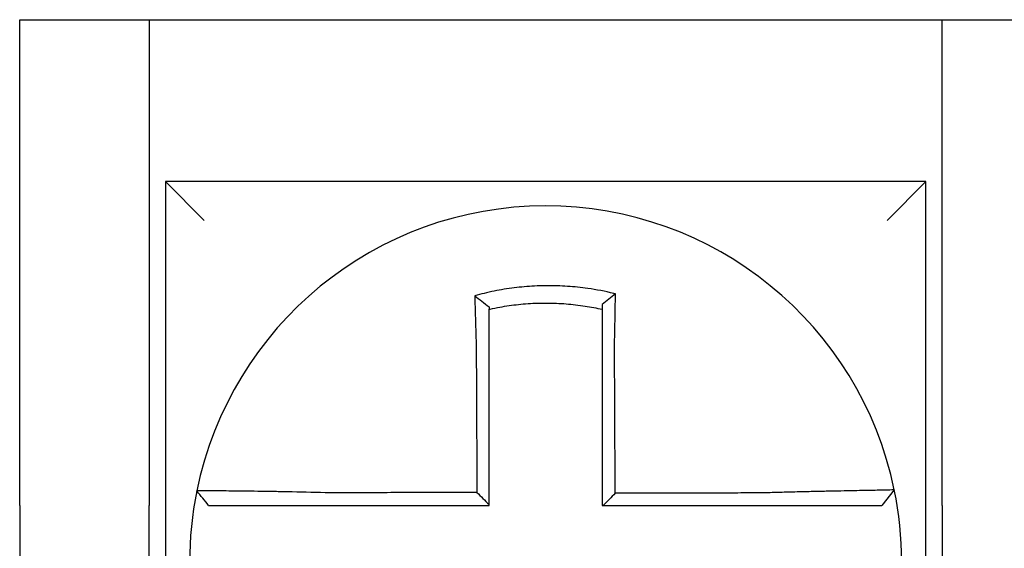
# Model space of a CAD drawing. Units: inches. Extents: x -531 to -92, y -39 to 148.
# Drawn here: x -110 to -109, y 41 to 41 of the extents above; entities that cross this region are included whole.
import ezdxf

# ---------------------------------------------------------------- set-up
doc = ezdxf.new("R2010")
doc.units = ezdxf.units.IN
doc.header["$LTSCALE"] = 13.1690140845
doc.header["$MEASUREMENT"] = 0
doc.layers.get('0').update_dxf_attribs({"linetype": 'CONTINUOUS'})

msp = doc.modelspace()

# ---------------------------------------------------------------- linework, layer by layer
for p, q in [((-109.6403421063696, 40.57407665805999), (-109.6403421063696, 40.72407665805999)), ((-109.6403421063696, 40.72407665805999), (-109.6003421063697, 40.72407665805999)), ((-109.6003421063697, 40.72407665805999), (-109.6003421063697, 40.57407665805999)), ((-109.6003421063697, 40.72407665805999), (-109.3553421063697, 40.72407665805999)), ((-109.3553421063697, 40.72407665805999), (-109.3153421063696, 40.72407665805999)), ((-109.3553421063697, 40.57407665805999), (-109.3553421063697, 40.72407665805999)), ((-109.5953421063695, 40.67407665805998), (-109.5833421063696, 40.66207665805999)), ((-109.5953421063697, 40.67407665805998), (-109.5953421063695, 40.43907665805998)), ((-109.3603421063696, 40.67407665806), (-109.5953421063697, 40.67407665805998)), ((-109.3603421063696, 40.67407665805998), (-109.3723421063696, 40.66207665805999)), ((-109.3603421063696, 40.43907665805998), (-109.3603421063696, 40.67407665806)), ((-109.3701225345461, 40.57885808711783), (-109.3740171529156, 40.57407665805999)), ((-109.6403421063696, 40.57407665805999), (-109.6403421063696, 40.38907665805999)), ((-109.6003421063697, 40.38907665806), (-109.6003421063697, 40.57407665805999)), ((-109.3553421063697, 40.57407665805999), (-109.3553421063697, 40.38907665806))]:
    msp.add_line(p, q)
for radius, start, end in [(0.1100000000000002, 11.68676256654771, 168.4647575658741), (0.1099999999999996, 168.4804105164063, 191.6867625665491), (0.1100000000000014, 348.4804057041511, 11.68676256654771)]:
    msp.add_arc((-109.4778421063696, 40.55657665805999), radius, start, end)
for points, knots in [([(-109.456277317789, 40.63939851664341), (-109.4564300959461, 40.63943657678187), (-109.4565829531319, 40.63947420872882), (-109.4595221606629, 40.64018921819896), (-109.4621502976999, 40.64068588278487), (-109.4658711632467, 40.64121653319921), (-109.4669145198542, 40.64134561239531), (-109.4689989270819, 40.64156468668115), (-109.4700437834927, 40.64165515045822), (-109.4721371505928, 40.64179758195464), (-109.4731847024051, 40.6418495044915), (-109.4752800900633, 40.64191471579866), (-109.4763282509841, 40.64192804730708), (-109.4775398220578, 40.6419211414591), (-109.4777031261656, 40.64191974214764), (-109.4787505797358, 40.64190776125087), (-109.47963465417, 40.64188391185051), (-109.4815641316329, 40.64180183441798), (-109.4826096491681, 40.64173808251164), (-109.4846975744903, 40.64157211150491), (-109.4857390348472, 40.64146998605335), (-109.4878154080991, 40.64122775502066), (-109.4888540170583, 40.64108729038571), (-109.4909305801313, 40.64076719658643), (-109.491955128953, 40.64058951579034), (-109.4939760102272, 40.64020135575799), (-109.4950216713291, 40.63998201154338), (-109.4970788064443, 40.63950777732218), (-109.4980534362478, 40.63926486220327), (-109.4992665007937, 40.63893961476778), (-109.4995088524928, 40.6388734847857), (-109.4997509427926, 40.6388062734666)], [-0.1057483907357833, -0.1057483907357833, -0.1057483907357833, -0.1057483907357833, -0.1045732432779803, -0.1045732432779803, -0.083163785621183, -0.083163785621183, -0.0748188727576617, -0.0748188727576617, -0.0664803049824617, -0.0664803049824617, -0.0581480806572573, -0.0581480806572573, -0.0498221981972966, -0.0498221981972966, -0.0485251540921742, -0.0485251540921742, -0.0415026560683915, -0.0415026560683915, -0.0331894527852587, -0.0331894527852587, -0.0248825869093382, -0.0248825869093382, -0.0165820570468514, -0.0165820570468514, -0.0082878618469562, -0.0082878618469562, 0, 0, 0.007522935093632, 0.007522935093632, 0.00940366886704, 0.00940366886704, 0.00940366886704, 0.00940366886704]), ([(-109.4997509427849, 40.63880627346381), (-109.4990161921542, 40.63825765649723), (-109.4982845456436, 40.63770079335863), (-109.4968148768603, 40.63655671997397), (-109.496073184308, 40.63596586130365), (-109.4953421063696, 40.63536710378563)], [0, 0, 0, 0, 0.007927602895226, 0.007927602895226, 0.0160983990994694, 0.0160983990994694, 0.0160983990994694, 0.0160983990994694]), ([(-109.4997509427926, 40.6388062734666), (-109.4997424720637, 40.63848161187053), (-109.4997339187962, 40.63815583816508), (-109.4996973999259, 40.6367740209913), (-109.4996686323404, 40.6357076561552), (-109.4996311074026, 40.63434919301861), (-109.4996232771526, 40.63406742338672), (-109.4996074484404, 40.63350138532238), (-109.4995994489929, 40.63321709213259), (-109.4995832925415, 40.63264660461032), (-109.4995751354767, 40.63236041741774), (-109.4995586763856, 40.63178678676223), (-109.4995503742599, 40.6314993406093), (-109.4995382777858, 40.63108337355148), (-109.49953454126, 40.6309552705909), (-109.4995261162265, 40.63066730999287), (-109.4995214198111, 40.63050739862783), (-109.4995082254423, 40.63005986995015), (-109.4994996777495, 40.62977194048253), (-109.4994824838248, 40.62919687800375), (-109.4994738383859, 40.62890974926651), (-109.4994564672793, 40.62833699600814), (-109.4994477426929, 40.62805137626077), (-109.4994302329143, 40.62748235073712), (-109.499421449095, 40.6271989498721), (-109.4994038420695, 40.62663508182005), (-109.4993950205244, 40.62635461899193), (-109.4993773595226, 40.62579730518161), (-109.4993685220152, 40.62552045844497), (-109.4993417198243, 40.62468714053648), (-109.4993235479326, 40.62413052847943), (-109.4993010552664, 40.62345225670505), (-109.4992970071718, 40.62333059812641), (-109.4992929453492, 40.62320894383113)], [-0.1615481522991711, -0.1615481522991711, -0.1615481522991711, -0.1615481522991711, -0.1591576427612843, -0.1591576427612843, -0.1514425116140942, -0.1514425116140942, -0.149430356774643, -0.149430356774643, -0.1474103897177107, -0.1474103897177107, -0.1453861637729654, -0.1453861637729654, -0.1433613585350034, -0.1433613585350034, -0.1424613401802836, -0.1424613401802836, -0.1413397551046717, -0.1413397551046717, -0.1393252161211609, -0.1393252161211609, -0.1373216691188029, -0.1373216691188029, -0.1353330918345981, -0.1353330918345981, -0.1333634981328507, -0.1333634981328507, -0.131416923196722, -0.131416923196722, -0.1294974065525744, -0.1294974065525744, -0.1256398409789794, -0.1256398409789794, -0.1247966869129322, -0.1247966869129322, -0.1247966869129322, -0.1247966869129322]), ([(-109.4562773177894, 40.63939851664343), (-109.4569725527661, 40.63885710531883), (-109.4576647421343, 40.63830843857528), (-109.4590177974866, 40.63721345889158), (-109.459684267747, 40.63666316480582), (-109.4603421063696, 40.63610670926708)], [-0.0149886922662796, -0.0149886922662796, -0.0149886922662796, -0.0149886922662796, -0.007401846557445, -0.007401846557445, 0, 0, 0, 0]), ([(-109.4565716782355, 40.62326675391938), (-109.4565499092102, 40.62420053043569), (-109.4565290916514, 40.62513434956358), (-109.4565031791663, 40.62634743834104), (-109.4564972668854, 40.62662792034017), (-109.4564855342878, 40.6271918529886), (-109.4564797159492, 40.62747529842112), (-109.4564681868626, 40.62804444207798), (-109.4564624777436, 40.62833013494267), (-109.4564511809986, 40.62890306518136), (-109.4564455946621, 40.62919029729228), (-109.4564345559181, 40.62976559910628), (-109.4564291044634, 40.63005366412596), (-109.4564189989607, 40.63059497769979), (-109.4564143266157, 40.63084833090089), (-109.4564090826981, 40.63113612196182), (-109.4564084489439, 40.63117096123757), (-109.4564025827311, 40.63149398281765), (-109.4563974312921, 40.63178163308218), (-109.4563872907714, 40.63235570808255), (-109.4563823016303, 40.63264213519651), (-109.4563724916833, 40.63321313911731), (-109.4563676708023, 40.63349770848165), (-109.4563582033329, 40.63406433503307), (-109.4563535557479, 40.63434641752374), (-109.4563399582152, 40.635183178381), (-109.4563312289463, 40.63573562437861), (-109.4563092588459, 40.63716406923214), (-109.4562964531333, 40.63803532457117), (-109.4562819782129, 40.6390632909459), (-109.4562796825194, 40.63922771581083), (-109.4562773793393, 40.63939407023795), (-109.4562773485619, 40.63939629346761), (-109.456277317789, 40.63939851664341)], [-0.0266500376700374, -0.0266500376700374, -0.0266500376700374, -0.0266500376700374, -0.0201497163362636, -0.0201497163362636, -0.0181932517450294, -0.0181932517450294, -0.0162131821332314, -0.0162131821332314, -0.0142135473061258, -0.0142135473061258, -0.0121983686040288, -0.0121983686040288, -0.0101716341024542, -0.0101716341024542, -0.008383612769616, -0.008383612769616, -0.0081372845224597, -0.0081372845224597, -0.0060991984915725, -0.0060991984915725, -0.0040611758102005, -0.0040611758102005, -0.0020269173355625, -0.0020269173355625, 0, 0, 0.0040022897886472, 0.0040022897886472, 0.0104059534504826, 0.0104059534504826, 0.0116278361736198, 0.0116278361736198, 0.0116443875224761, 0.0116443875224761, 0.0116443875224761, 0.0116443875224761]), ([(-109.4953421063687, 40.63464170540643), (-109.4952277221487, 40.63466734714903), (-109.4951132826246, 40.63469273725593), (-109.4939831682279, 40.6349408651103), (-109.4929986593687, 40.63513627701074), (-109.4910965787917, 40.63547947940451), (-109.4901326727902, 40.63563559602767), (-109.4881798667434, 40.63591458021188), (-109.4872035538472, 40.63603561850205), (-109.4852525160031, 40.63624126997062), (-109.4842743227757, 40.6363262200108), (-109.4823140422629, 40.63646013132393), (-109.4813328444186, 40.63650900470614), (-109.4795228099917, 40.63656581056159), (-109.4786937508001, 40.63657892866785), (-109.4777118198944, 40.63657920850691), (-109.4775587409527, 40.63657881273096), (-109.4764231042321, 40.63657261744751), (-109.4754410400601, 40.63654915511103), (-109.4734785951386, 40.63646612321365), (-109.4724979104062, 40.63640651362108), (-109.4705389761034, 40.63625119619536), (-109.4695616252566, 40.6361555307386), (-109.4676126974802, 40.63592855786215), (-109.4666375580521, 40.6357968116516), (-109.4638764105393, 40.63537150095386), (-109.4621496834227, 40.63504691362044), (-109.4603421063696, 40.63464170540622)], [-0.0009343235859853, -0.0009343235859853, -0.0009343235859853, -0.0009343235859853, 0, 0, 0.0082878618469562, 0.0082878618469562, 0.0165820570468514, 0.0165820570468514, 0.0248825869093382, 0.0248825869093382, 0.0331894527852587, 0.0331894527852587, 0.0415026560683915, 0.0415026560683915, 0.0485251540921742, 0.0485251540921742, 0.0498221981972966, 0.0498221981972966, 0.0581480806572573, 0.0581480806572573, 0.0664803049824617, 0.0664803049824617, 0.0748188727576617, 0.0748188727576617, 0.083163785621183, 0.083163785621183, 0.0984531484997372, 0.0984531484997372, 0.0984531484997372, 0.0984531484997372]), ([(-109.4603421063696, 40.63610671066115), (-109.4603421063696, 40.63579041943142), (-109.4603421063696, 40.63547300566058), (-109.4603421063696, 40.63498387414198), (-109.4603421063696, 40.63481294890752), (-109.4603421063696, 40.63464170547376)], [-0.0065434416606668, -0.0065434416606668, -0.0065434416606668, -0.0065434416606668, -0.0040022897886472, -0.0040022897886472, -0.0026412179469006, -0.0026412179469006, -0.0026412179469006, -0.0026412179469006]), ([(-109.4953421063696, 40.62320894383112), (-109.4953421063696, 40.62331958654311), (-109.4953421063696, 40.62343022212604), (-109.4953421063696, 40.62404697758799), (-109.4953421063696, 40.62455287901555), (-109.4953421063696, 40.62530995068475), (-109.4953421063696, 40.62556141278085), (-109.4953421063696, 40.62606751918592), (-109.4953421063696, 40.62632215814902), (-109.4953421063696, 40.62683400103757), (-109.4953421063696, 40.62709119974406), (-109.4953421063696, 40.62760750894267), (-109.4953421063696, 40.62786661395256), (-109.4953421063696, 40.6283860913737), (-109.4953421063696, 40.62864645865753), (-109.4953421063696, 40.62916781835442), (-109.4953421063696, 40.62942880631659), (-109.4953421063696, 40.62983437942962), (-109.4953421063696, 40.62997928316116), (-109.4953421063696, 40.6302401902382), (-109.4953421063696, 40.63035624790024), (-109.4953421063696, 40.63073306953313), (-109.4953421063696, 40.63099341390871), (-109.4953421063696, 40.63151286030398), (-109.4953421063696, 40.63177196479151), (-109.4953421063696, 40.63228836817299), (-109.4953421063696, 40.63254566079722), (-109.4953421063696, 40.63305784503275), (-109.4953421063696, 40.63331275943589), (-109.4953421063696, 40.63392665715389), (-109.4953421063696, 40.63428491535313), (-109.4953421063696, 40.63464170381577)], [0.1247966869129322, 0.1247966869129322, 0.1247966869129322, 0.1247966869129322, 0.1256398409789794, 0.1256398409789794, 0.1294974065525744, 0.1294974065525744, 0.131416923196722, 0.131416923196722, 0.1333634981328507, 0.1333634981328507, 0.1353330918345981, 0.1353330918345981, 0.1373216691188029, 0.1373216691188029, 0.1393252161211609, 0.1393252161211609, 0.1413397551046717, 0.1413397551046717, 0.1424613401802836, 0.1424613401802836, 0.1433613585350034, 0.1433613585350034, 0.1453861637729654, 0.1453861637729654, 0.1474103897177107, 0.1474103897177107, 0.149430356774643, 0.149430356774643, 0.1514425116140942, 0.1514425116140942, 0.1542901562905796, 0.1542901562905796, 0.1542901562905796, 0.1542901562905796]), ([(-109.4603421063696, 40.63464170530919), (-109.4603421063696, 40.63430940000265), (-109.4603421063696, 40.63397589685836), (-109.4603421063696, 40.63338435138693), (-109.4603421063696, 40.6331267939106), (-109.4603421063696, 40.6326094357716), (-109.4603421063696, 40.63234961204329), (-109.4603421063696, 40.6318282636716), (-109.4603421063696, 40.63156674581747), (-109.4603421063696, 40.63104259516069), (-109.4603421063696, 40.63077996018842), (-109.4603421063696, 40.630485028332), (-109.4603421063696, 40.63045321863355), (-109.4603421063696, 40.63019045331012), (-109.4603421063696, 40.62995912997542), (-109.4603421063696, 40.62946488083314), (-109.4603421063696, 40.62920185887757), (-109.4603421063696, 40.62867656311087), (-109.4603421063696, 40.62841429362197), (-109.4603421063696, 40.62789114461447), (-109.4603421063696, 40.62763026998406), (-109.4603421063696, 40.62711055475165), (-109.4603421063696, 40.62685171917332), (-109.4603421063696, 40.6263367336173), (-109.4603421063696, 40.62608058859204), (-109.4603421063696, 40.62497271811394), (-109.4603421063696, 40.62411979438353), (-109.4603421063696, 40.62326675392031)], [-0.0026412179469006, -0.0026412179469006, -0.0026412179469006, -0.0026412179469006, 0, 0, 0.0020269173355625, 0.0020269173355625, 0.0040611758102005, 0.0040611758102005, 0.0060991984915725, 0.0060991984915725, 0.0081372845224597, 0.0081372845224597, 0.008383612769616, 0.008383612769616, 0.0101716341024542, 0.0101716341024542, 0.0121983686040288, 0.0121983686040288, 0.0142135473061258, 0.0142135473061258, 0.0162131821332314, 0.0162131821332314, 0.0181932517450294, 0.0181932517450294, 0.0201497163362636, 0.0201497163362636, 0.0266500376700374, 0.0266500376700374, 0.0266500376700374, 0.0266500376700374]), ([(-109.4992929453492, 40.62320894383113), (-109.4992816660323, 40.62079450176553), (-109.4992704171898, 40.61838544120482), (-109.4992526290987, 40.61457782921133), (-109.4992461050873, 40.61318117134371), (-109.4992330570646, 40.61038793957936), (-109.4992265330534, 40.60899137026211), (-109.4992134850306, 40.60619820707836), (-109.4992069610193, 40.60480161314686), (-109.4991939129966, 40.6020084317349), (-109.4991873889853, 40.60061184434246), (-109.4991801513383, 40.59906248884233), (-109.4991794377026, 40.59890972159556), (-109.4991729136913, 40.59751313315103), (-109.4991671033156, 40.59626931135632), (-109.4991547689286, 40.59362890083018), (-109.4991482449172, 40.59223231215077), (-109.4991351968947, 40.58943913466636), (-109.4991286728833, 40.58804254586056), (-109.4991156248606, 40.5852493682827), (-109.4991091008493, 40.58385277951079), (-109.4990960528266, 40.58105960195797), (-109.4990895288153, 40.579663013177), (-109.4990826954058, 40.57820019182296), (-109.4990823860075, 40.57813395924873), (-109.4990820766092, 40.57806772667452)], [-0.1247966869129666, -0.1247966869129666, -0.1247966869129666, -0.1247966869129666, -0.1064222713438957, -0.1064222713438957, -0.0957800442095062, -0.0957800442095062, -0.0851378170751166, -0.0851378170751166, -0.074495589940727, -0.074495589940727, -0.0638533628063375, -0.0638533628063375, -0.0626892519027209, -0.0626892519027209, -0.0532111356719479, -0.0532111356719479, -0.0425689085375583, -0.0425689085375583, -0.0319266814031688, -0.0319266814031688, -0.0212844542687792, -0.0212844542687792, -0.0106422271343896, -0.0106422271343896, -0.0101375244553736, -0.0101375244553736, -0.0101375244553736, -0.0101375244553736]), ([(-109.4953421063696, 40.57433989788495), (-109.4953421063696, 40.57564874005533), (-109.4953421063696, 40.57695758222576), (-109.4953421063696, 40.579663013177), (-109.4953421063696, 40.58105960195797), (-109.4953421063696, 40.58385277951079), (-109.4953421063696, 40.5852493682827), (-109.4953421063696, 40.58804254586056), (-109.4953421063696, 40.58943913466636), (-109.4953421063696, 40.59223231215077), (-109.4953421063696, 40.59362890083018), (-109.4953421063696, 40.59626931135632), (-109.4953421063696, 40.59751313315103), (-109.4953421063696, 40.59890972159556), (-109.4953421063696, 40.59906248884233), (-109.4953421063696, 40.60061184434246), (-109.4953421063696, 40.6020084317349), (-109.4953421063696, 40.60480161314686), (-109.4953421063696, 40.60619820707836), (-109.4953421063696, 40.60899137026211), (-109.4953421063696, 40.61038793957936), (-109.4953421063696, 40.61318117134371), (-109.4953421063696, 40.61457782921133), (-109.4953421063696, 40.6183854412048), (-109.4953421063696, 40.62079450175843), (-109.4953421063696, 40.62320894383112)], [0.0006686430180833, 0.0006686430180833, 0.0006686430180833, 0.0006686430180833, 0.0106422271343896, 0.0106422271343896, 0.0212844542687792, 0.0212844542687792, 0.0319266814031688, 0.0319266814031688, 0.0425689085375583, 0.0425689085375583, 0.0532111356719479, 0.0532111356719479, 0.0626892519027209, 0.0626892519027209, 0.0638533628063375, 0.0638533628063375, 0.074495589940727, 0.074495589940727, 0.0851378170751166, 0.0851378170751166, 0.0957800442095062, 0.0957800442095062, 0.1064222713438957, 0.1064222713438957, 0.1247966869129322, 0.1247966869129322, 0.1247966869129322, 0.1247966869129322]), ([(-109.4603421063696, 40.62326675392031), (-109.4603421063696, 40.6222324885357), (-109.4603421063696, 40.62119834258396), (-109.4603421063696, 40.61876712814139), (-109.4603421063696, 40.61737082672472), (-109.4603421063696, 40.61457782188426), (-109.4603421063696, 40.61318116910911), (-109.4603421063696, 40.61038794331369), (-109.4603421063696, 40.60899137253537), (-109.4603421063696, 40.60619820766447), (-109.4603421063696, 40.60480161406611), (-109.4603421063696, 40.6020084329597), (-109.4603421063696, 40.60061184540873), (-109.4603421063696, 40.59907019993166), (-109.4603421063696, 40.59892514281616), (-109.4603421063696, 40.59752855428991), (-109.4603421063696, 40.59627702232606), (-109.4603421063696, 40.593628901582), (-109.4603421063696, 40.59223231284183), (-109.4603421063696, 40.58943913524453), (-109.4603421063696, 40.58804254638805), (-109.4603421063696, 40.58524936870635), (-109.4603421063696, 40.583852779881), (-109.4603421063696, 40.57966301339209), (-109.4603421063696, 40.57686983572543), (-109.4603421063696, 40.57407665805999)], [0.0266500376700374, 0.0266500376700374, 0.0266500376700374, 0.0266500376700374, 0.0345291774548192, 0.0345291774548192, 0.0451714045892087, 0.0451714045892087, 0.0558136317235983, 0.0558136317235983, 0.0664558588579879, 0.0664558588579879, 0.0770980859923774, 0.0770980859923774, 0.087740313126767, 0.087740313126767, 0.0888456715208887, 0.0888456715208887, 0.0983825402611566, 0.0983825402611566, 0.1090247673955461, 0.1090247673955461, 0.1196669945299357, 0.1196669945299357, 0.1303092216643253, 0.1303092216643253, 0.1515936759361254, 0.1515936759361254, 0.1515936759361254, 0.1515936759361254]), ([(-109.4563595186625, 40.57780751622508), (-109.4563667506079, 40.57935707450183), (-109.4563739825532, 40.58090663277776), (-109.4563877325201, 40.583852779881), (-109.4563942505417, 40.58524936870635), (-109.4564072865847, 40.58804254638805), (-109.4564138046062, 40.58943913524453), (-109.4564268406492, 40.59223231284183), (-109.4564333586706, 40.593628901582), (-109.4564457177173, 40.59627702232606), (-109.4564515587424, 40.59752855428991), (-109.4564580767639, 40.59892514281616), (-109.4564587537603, 40.59907019993166), (-109.4564659487782, 40.60061184540873), (-109.4564724667998, 40.6020084329597), (-109.4564855028427, 40.60480161406611), (-109.4564920208643, 40.60619820766447), (-109.4565050569073, 40.60899137253537), (-109.4565115749287, 40.61038794331369), (-109.4565246109719, 40.61318116910911), (-109.4565311289933, 40.61457782188426), (-109.4565441650363, 40.61737082672472), (-109.4565506830579, 40.61876712814139), (-109.4565620267988, 40.62119834258365), (-109.456566851066, 40.62223248853576), (-109.4565716782355, 40.62326675391938)], [-0.1421171000881785, -0.1421171000881785, -0.1421171000881785, -0.1421171000881785, -0.1303092216643253, -0.1303092216643253, -0.1196669945299357, -0.1196669945299357, -0.1090247673955461, -0.1090247673955461, -0.0983825402611566, -0.0983825402611566, -0.0888456715208887, -0.0888456715208887, -0.087740313126767, -0.087740313126767, -0.0770980859923774, -0.0770980859923774, -0.0664558588579879, -0.0664558588579879, -0.0558136317235983, -0.0558136317235983, -0.0451714045892087, -0.0451714045892087, -0.0345291774548192, -0.0345291774548192, -0.0266500376724256, -0.0266500376724256, -0.0266500376724256, -0.0266500376724256]), ([(-109.5856203141303, 40.57857342900251), (-109.5856206490689, 40.57857178789453), (-109.5856209867541, 40.5785701331353), (-109.5856214896049, 40.57856766872606), (-109.5856216562083, 40.57856685217624), (-109.5856219893898, 40.5785652191056), (-109.5856221559679, 40.57856440258477), (-109.5856224890989, 40.57856276957212), (-109.5856226556518, 40.57856195308031), (-109.5856229874388, 40.57856032646722), (-109.5856231526731, 40.57855951634572), (-109.5856233191883, 40.57855869989718), (-109.5856233204816, 40.57855869355587), (-109.5856234882899, 40.57855787076623), (-109.5856236547923, 40.5785570543324), (-109.5856239877719, 40.57855542149378), (-109.5856241542491, 40.57855460508898), (-109.5856244871781, 40.57855297230836), (-109.58562465363, 40.57855215593252), (-109.5856249865087, 40.5785505232099), (-109.5856251529353, 40.57854970686307), (-109.5856254857635, 40.57854807419843), (-109.5856256521649, 40.5785472578806), (-109.5856259849427, 40.57854562527395), (-109.5856261513189, 40.57854480898512), (-109.5856263182975, 40.57854398969318), (-109.5856263189125, 40.57854398667561), (-109.5856263195276, 40.57854398365802)], [-0.0254388005650064, -0.0254388005650064, -0.0254388005650064, -0.0254388005650064, -0.0211672105803583, -0.0211672105803583, -0.0190504895089565, -0.0190504895089565, -0.0169337684405265, -0.0169337684405265, -0.0148170473750674, -0.0148170473750674, -0.0127167667972839, -0.0127167667972839, -0.012700326312579, -0.012700326312579, -0.0105836052530605, -0.0105836052530605, -0.0084668841965115, -0.0084668841965115, -0.0063501631429316, -0.0063501631429316, -0.00423344209232, -0.00423344209232, -0.0021167210446763, -0.0021167210446763, 0, 0, 7.8250498378e-06, 7.8250498378e-06, 7.8250498378e-06, 7.8250498378e-06]), ([(-109.581965986428, 40.57407665805999), (-109.5825760419446, 40.57482121232633), (-109.5831860974613, 40.57556576659267), (-109.5844062084943, 40.57705487512534), (-109.5850162640109, 40.57779942939169), (-109.5856263195276, 40.57854398365802)], [0, 0, 0, 0, 0.0073347350467691, 0.0073347350467691, 0.0146694700935381, 0.0146694700935381, 0.0146694700935381, 0.0146694700935381]), ([(-109.5444962869539, 40.57795936738955), (-109.5484215239221, 40.57806280226064), (-109.552353991199, 40.57814985311907), (-109.5578113559925, 40.57825545829771), (-109.5594494434774, 40.57828503700322), (-109.5626219543937, 40.57833897126847), (-109.5641574560496, 40.57836338882839), (-109.5671828314652, 40.57840877639551), (-109.5686680662231, 40.57842956065354), (-109.5712688378505, 40.5784638179291), (-109.5724055179705, 40.57847792820941), (-109.5736454056954, 40.57849251477892), (-109.5738054824639, 40.57849438143287), (-109.5751683587259, 40.57851013588468), (-109.5762961200014, 40.57852224245105), (-109.5784237831139, 40.57854353782579), (-109.5794161385955, 40.57855258004425), (-109.5811648109315, 40.5785670185665), (-109.5819277239689, 40.57857252441758), (-109.5832399033568, 40.57858047564702), (-109.5837915851996, 40.57858295528414), (-109.5847056807358, 40.57858519847367), (-109.5850549758403, 40.57858479136075), (-109.5855066350483, 40.57858109868331), (-109.5856193910684, 40.57857795173515), (-109.5856203141303, 40.57857342900251)], [-0.1717620435884916, -0.1717620435884916, -0.1717620435884916, -0.1717620435884916, -0.1446261443808197, -0.1446261443808197, -0.1326815725126434, -0.1326815725126434, -0.1208916249871028, -0.1208916249871028, -0.1086116596515203, -0.1086116596515203, -0.0982951909485129, -0.0982951909485129, -0.0967515337692839, -0.0967515337692839, -0.0850430039516294, -0.0850430039516294, -0.0728299679971502, -0.0728299679971502, -0.0610374424503268, -0.0610374424503268, -0.0493337298283139, -0.0493337298283139, -0.0371360324773708, -0.0371360324773708, -0.0254388005422752, -0.0254388005422752, -0.0254388005422752, -0.0254388005422752]), ([(-109.4990820766092, 40.57806772667452), (-109.5006278323604, 40.57806403770119), (-109.5021735881229, 40.57806034872787), (-109.5051159607765, 40.57805332670365), (-109.5065125776793, 40.57804999365275), (-109.5093058116514, 40.57804332755096), (-109.5107024287012, 40.57803999450004), (-109.513495662181, 40.57803332839824), (-109.5148922786809, 40.57802999534733), (-109.5176842076591, 40.57802333236312), (-109.5190795198858, 40.57802000242978), (-109.5204761341527, 40.57801666937888), (-109.5204774404793, 40.5780166662613), (-109.5218753610647, 40.57801333009282), (-109.5232719719197, 40.57800999704191), (-109.5260652256586, 40.5780033309401), (-109.5274618653434, 40.57799999788921), (-109.5302550254042, 40.57799333178739), (-109.5316515571824, 40.57798999873649), (-109.5344450651932, 40.57798333263469), (-109.5358420007367, 40.57797999958379), (-109.538634216555, 40.57797333348197), (-109.5400296397068, 40.57797000043108), (-109.5424491300104, 40.57796423408487), (-109.543472320787, 40.57796180081568), (-109.5444962869539, 40.57795936738955)], [-0.2870901159489636, -0.2870901159489636, -0.2870901159489636, -0.2870901159489636, -0.2753114503884943, -0.2753114503884943, -0.2646692232541048, -0.2646692232541048, -0.2540269961197152, -0.2540269961197152, -0.2433847689853256, -0.2433847689853256, -0.2327524960838503, -0.2327524960838503, -0.232742541850936, -0.232742541850936, -0.2221003147165465, -0.2221003147165465, -0.2114580875821569, -0.2114580875821569, -0.2008158604477673, -0.2008158604477673, -0.1901736333133777, -0.1901736333133777, -0.1795314061789881, -0.1795314061789881, -0.1717620434928747, -0.1717620434928747, -0.1717620434928747, -0.1717620434928747]), ([(-109.4990820766092, 40.57806772667452), (-109.4984599495492, 40.577447847884), (-109.4978378844859, 40.57682791711861), (-109.4965912283285, 40.57558530937315), (-109.4959666337018, 40.57496262789351), (-109.4953421063696, 40.57433989788495)], [0, 0, 0, 0, 0.0081980464773299, 0.0081980464773299, 0.0164311359018438, 0.0164311359018438, 0.0164311359018438, 0.0164311359018438]), ([(-109.4111739145581, 40.57791564117976), (-109.413603371361, 40.57790984816286), (-109.4160240959106, 40.57790405549538), (-109.4198397504989, 40.57789492004677), (-109.421236697771, 40.57789157744034), (-109.4240301934042, 40.57788489222747), (-109.4254267214137, 40.57788154962105), (-109.4282198853332, 40.57787486440818), (-109.4296165260588, 40.57787152180177), (-109.4324097783478, 40.57786483658889), (-109.4338063887799, 40.57786149398246), (-109.4352042371158, 40.57785814842271), (-109.4352054710785, 40.5778581454694), (-109.4366020854593, 40.57785480286297), (-109.4379974700664, 40.57785146320985), (-109.4407894711191, 40.57784478095032), (-109.4421860875052, 40.57784143834389), (-109.4449793208527, 40.57783475313104), (-109.4463759378269, 40.5778314105246), (-109.4491691716196, 40.57782472531174), (-109.4505657884356, 40.57782138270532), (-109.4533590221097, 40.57781469749246), (-109.454755638968, 40.57781135488602), (-109.4562213434349, 40.57780784692809), (-109.4562904310487, 40.57780768157658), (-109.4563595186625, 40.57780751622508)], [-0.124865586060163, -0.124865586060163, -0.124865586060163, -0.124865586060163, -0.1064222713438957, -0.1064222713438957, -0.0957800442095062, -0.0957800442095062, -0.0851378170751166, -0.0851378170751166, -0.074495589940727, -0.074495589940727, -0.0638533628063375, -0.0638533628063375, -0.0638439599883728, -0.0638439599883728, -0.0532111356719479, -0.0532111356719479, -0.0425689085375583, -0.0425689085375583, -0.0319266814031688, -0.0319266814031688, -0.0212844542687792, -0.0212844542687792, -0.0106422271343896, -0.0106422271343896, -0.0101157791849344, -0.0101157791849344, -0.0101157791849344, -0.0101157791849344]), ([(-109.37012244643, 40.57885837393875), (-109.3701205474276, 40.57884919350749), (-109.3705818061603, 40.57883404446437), (-109.3719316086897, 40.57880249541971), (-109.3724813055435, 40.57879067581377), (-109.373788693255, 40.57876394442479), (-109.37454823891, 40.57874900520352), (-109.3762904292555, 40.57871537782384), (-109.3772802647975, 40.57869657167507), (-109.3794027256004, 40.57865623973341), (-109.3805280654894, 40.57863485187762), (-109.3819204753454, 40.57860805225035), (-109.3821138037865, 40.57860432427948), (-109.3833564307974, 40.57858031046133), (-109.3844578776197, 40.57855879305399), (-109.387019197552, 40.57850779687323), (-109.3885031465643, 40.57847762735417), (-109.391526323284, 40.57841414341949), (-109.3930611770037, 40.57838099441659), (-109.3962328875789, 40.57830984091526), (-109.3978708652175, 40.57827177451446), (-109.4012715416182, 40.57818913193556), (-109.4030360006477, 40.57814436365619), (-109.406424471535, 40.57805375207244), (-109.4080472979914, 40.57800837505038), (-109.4101737669507, 40.57794577631685), (-109.4106739929522, 40.57793082393866), (-109.4111739145581, 40.57791564117976)], [-0.2703526131917139, -0.2703526131917139, -0.2703526131917139, -0.2703526131917139, -0.2467350805395316, -0.2467350805395316, -0.2351656450013016, -0.2351656450013016, -0.2234891270579425, -0.2234891270579425, -0.2113762323463604, -0.2113762323463604, -0.1997447178711793, -0.1997447178711793, -0.1978909294188995, -0.1978909294188995, -0.1879438413202863, -0.1879438413202863, -0.1757064366857031, -0.1757064366857031, -0.1639401367372405, -0.1639401367372405, -0.1520032139078165, -0.1520032139078165, -0.1395897192844322, -0.1395897192844322, -0.1283271088813588, -0.1283271088813588, -0.1248655860601404, -0.1248655860601404, -0.1248655860601404, -0.1248655860601404]), ([(-109.581965986428, 40.57407665805999), (-109.5819659835555, 40.57407665805999), (-109.5819659806828, 40.57407665805999), (-109.5819652007552, 40.57407665805999), (-109.5819644236908, 40.57407665805999), (-109.5819628695433, 40.57407665805999), (-109.5819620924603, 40.57407665805999), (-109.5819605382755, 40.57407665805999), (-109.5819597611737, 40.57407665805999), (-109.5819582069516, 40.57407665805999), (-109.5819574298313, 40.57407665805999), (-109.5819558755718, 40.57407665805999), (-109.5819550984328, 40.57407665805999), (-109.581953544136, 40.57407665805999), (-109.5819527669782, 40.57407665805999), (-109.5819519837749, 40.57407665805999), (-109.5819519777387, 40.57407665805999), (-109.5819512005716, 40.57407665805999), (-109.5819504294313, 40.57407665805999), (-109.5819488810963, 40.57407665805999), (-109.5819481039012, 40.57407665805999), (-109.5819465494924, 40.57407665805999), (-109.5819457722787, 40.57407665805999), (-109.5819442178325, 40.57407665805999), (-109.5819434406001, 40.57407665805999), (-109.5819410948674, 40.57407665805999), (-109.5819395198135, 40.57407665805999), (-109.5819379577713, 40.57407665805999)], [-7.825049837e-06, -7.825049837e-06, -7.825049837e-06, -7.825049837e-06, 0, 0, 0.0021167210446763, 0.0021167210446763, 0.00423344209232, 0.00423344209232, 0.0063501631429316, 0.0063501631429316, 0.0084668841965115, 0.0084668841965115, 0.0105836052530605, 0.0105836052530605, 0.012700326312579, 0.012700326312579, 0.0127167667972839, 0.0127167667972839, 0.0148170473750674, 0.0148170473750674, 0.0169337684405265, 0.0169337684405265, 0.0190504895089565, 0.0190504895089565, 0.0211672105803583, 0.0211672105803583, 0.0254388005422752, 0.0254388005422752, 0.0254388005422752, 0.0254388005422752]), ([(-109.5819379577713, 40.57407665805999), (-109.5819336529326, 40.57407665805999), (-109.5818277878358, 40.57407665805999), (-109.5814106460308, 40.57407665805999), (-109.5810899451339, 40.57407665805999), (-109.5802532452096, 40.57407665805999), (-109.5797491477269, 40.57407665805999), (-109.5785516352534, 40.57407665805999), (-109.5778560300831, 40.57407665805999), (-109.5762627410901, 40.57407665805999), (-109.5753590812678, 40.57407665805999), (-109.5734224443022, 40.57407665805999), (-109.5723963038128, 40.57407665805999), (-109.5711565621654, 40.57407665805999), (-109.5710109528553, 40.57407665805999), (-109.5698831584566, 40.57407665805999), (-109.5688494414025, 40.57407665805999), (-109.5664845497161, 40.57407665805999), (-109.5651342046724, 40.57407665805999), (-109.5623836851341, 40.57407665805999), (-109.5609877245163, 40.57407665805999), (-109.558103285969, 40.57407665805999), (-109.5566138254729, 40.57407665805999), (-109.5516505701042, 40.57407665805999), (-109.548072645101, 40.57407665805999), (-109.5444962869542, 40.57407665805999)], [0.0254388005422752, 0.0254388005422752, 0.0254388005422752, 0.0254388005422752, 0.0371360324773708, 0.0371360324773708, 0.0493337298283139, 0.0493337298283139, 0.0610374424503268, 0.0610374424503268, 0.0728299679971502, 0.0728299679971502, 0.0850430039516294, 0.0850430039516294, 0.0967515337692839, 0.0967515337692839, 0.0982951909485129, 0.0982951909485129, 0.1086116596515203, 0.1086116596515203, 0.1208916249871028, 0.1208916249871028, 0.1326815725126434, 0.1326815725126434, 0.1446261443808197, 0.1446261443808197, 0.1717620434928747, 0.1717620434928747, 0.1717620434928747, 0.1717620434928747]), ([(-109.5444962869542, 40.57407665805999), (-109.5434723207872, 40.57407665805999), (-109.5424491300104, 40.57407665805999), (-109.5400296397068, 40.57407665805999), (-109.538634216555, 40.57407665805999), (-109.5358420007367, 40.57407665805999), (-109.5344450651932, 40.57407665805999), (-109.5316515571824, 40.57407665805999), (-109.5302550254042, 40.57407665805999), (-109.5274618653434, 40.57407665805999), (-109.5260652256586, 40.57407665805999), (-109.5232719719197, 40.57407665805999), (-109.5218753610647, 40.57407665805999), (-109.5204774404793, 40.57407665805999), (-109.5204761341527, 40.57407665805999), (-109.5190795198858, 40.57407665805999), (-109.5176842076591, 40.57407665805999), (-109.5148922786809, 40.57407665805999), (-109.513495662181, 40.57407665805999), (-109.5107024287012, 40.57407665805999), (-109.5093058116514, 40.57407665805999), (-109.5065125776793, 40.57407665805999), (-109.5051159607765, 40.57407665805999), (-109.5009269313888, 40.57407665805999), (-109.4981345188728, 40.57407665805999), (-109.4953421063696, 40.57407665805999)], [0.1717620434928747, 0.1717620434928747, 0.1717620434928747, 0.1717620434928747, 0.1795314061789881, 0.1795314061789881, 0.1901736333133777, 0.1901736333133777, 0.2008158604477673, 0.2008158604477673, 0.2114580875821569, 0.2114580875821569, 0.2221003147165465, 0.2221003147165465, 0.232742541850936, 0.232742541850936, 0.2327524960838503, 0.2327524960838503, 0.2433847689853256, 0.2433847689853256, 0.2540269961197152, 0.2540269961197152, 0.2646692232541048, 0.2646692232541048, 0.2753114503884943, 0.2753114503884943, 0.2965896458025644, 0.2965896458025644, 0.2965896458025644, 0.2965896458025644]), ([(-109.4600782932673, 40.57407665805999), (-109.4587696141202, 40.57407665805999), (-109.457460934973, 40.57407665805999), (-109.454755638968, 40.57407665805999), (-109.4533590221097, 40.57407665805999), (-109.4505657884356, 40.57407665805999), (-109.4491691716196, 40.57407665805999), (-109.4463759378269, 40.57407665805999), (-109.4449793208527, 40.57407665805999), (-109.4421860875052, 40.57407665805999), (-109.4407894711191, 40.57407665805999), (-109.4379974700664, 40.57407665805999), (-109.4366020854593, 40.57407665805999), (-109.4352054710785, 40.57407665805999), (-109.4352042371158, 40.57407665805999), (-109.4338063887799, 40.57407665805999), (-109.4324097783478, 40.57407665805999), (-109.4296165260588, 40.57407665805999), (-109.4282198853332, 40.57407665805999), (-109.4254267214137, 40.57407665805999), (-109.4240301934042, 40.57407665805999), (-109.421236697771, 40.57407665805999), (-109.4198397504989, 40.57407665805999), (-109.4160240959106, 40.57407665805999), (-109.413603371361, 40.57407665805999), (-109.4111739145581, 40.57407665805999)], [0.0006700857053322, 0.0006700857053322, 0.0006700857053322, 0.0006700857053322, 0.0106422271343896, 0.0106422271343896, 0.0212844542687792, 0.0212844542687792, 0.0319266814031688, 0.0319266814031688, 0.0425689085375583, 0.0425689085375583, 0.0532111356719479, 0.0532111356719479, 0.0638439599883728, 0.0638439599883728, 0.0638533628063375, 0.0638533628063375, 0.074495589940727, 0.074495589940727, 0.0851378170751166, 0.0851378170751166, 0.0957800442095062, 0.0957800442095062, 0.1064222713438957, 0.1064222713438957, 0.1248655860601632, 0.1248655860601632, 0.1248655860601632, 0.1248655860601632]), ([(-109.4111739145581, 40.57407665805999), (-109.4107180315529, 40.57407665805999), (-109.4102620201009, 40.57407665805999), (-109.4083241108518, 40.57407665805999), (-109.4068466813822, 40.57407665805999), (-109.4037644258419, 40.57407665805999), (-109.4021609514561, 40.57407665805999), (-109.3990730058203, 40.57407665805999), (-109.397586838252, 40.57407665805999), (-109.3947110155243, 40.57407665805999), (-109.3933203168596, 40.57407665805999), (-109.3905827251214, 40.57407665805999), (-109.3892398609445, 40.57407665805999), (-109.3869234200135, 40.57407665805999), (-109.3859278012853, 40.57407665805999), (-109.3848051088698, 40.57407665805999), (-109.3846304565904, 40.57407665805999), (-109.3833726767498, 40.57407665805999), (-109.3823567925969, 40.57407665805999), (-109.3804419330131, 40.57407665805999), (-109.3795495824197, 40.57407665805999), (-109.3779801678289, 40.57407665805999), (-109.3772965783397, 40.57407665805999), (-109.3761211557939, 40.57407665805999), (-109.3756276421359, 40.57407665805999), (-109.3744266286961, 40.57407665805999), (-109.37401725253, 40.57407665805999), (-109.3740171544302, 40.57407665805999)], [0.1248655860601419, 0.1248655860601419, 0.1248655860601419, 0.1248655860601419, 0.1283271088813588, 0.1283271088813588, 0.1395897192844322, 0.1395897192844322, 0.1520032139078165, 0.1520032139078165, 0.1639401367372405, 0.1639401367372405, 0.1757064366857031, 0.1757064366857031, 0.1879438413202863, 0.1879438413202863, 0.1978909294188995, 0.1978909294188995, 0.1997447178711793, 0.1997447178711793, 0.2113762323463604, 0.2113762323463604, 0.2234891270579425, 0.2234891270579425, 0.2351656450013016, 0.2351656450013016, 0.2467350805395316, 0.2467350805395316, 0.2701033642889644, 0.2701033642889644, 0.2701033642889644, 0.2701033642889644])]:
    msp.add_open_spline(points, degree=3, knots=knots)
for points in [[(-109.4953421063696, 40.63536710669125), (-109.4953421063696, 40.63512598830364), (-109.4953421063696, 40.63488418702895), (-109.4953421063696, 40.63464170649473)], [(-109.4563595186625, 40.57780751622508), (-109.4575988651785, 40.57656370087285), (-109.4588384665222, 40.5753200724542), (-109.4600782932673, 40.57407665805999)], [(-109.4953421063696, 40.57407665805999), (-109.4953421063696, 40.5741644046683), (-109.4953421063696, 40.57425215127664), (-109.4953421063696, 40.57433989788495)], [(-109.4603421063696, 40.57407665805999), (-109.4602541686688, 40.57407665805999), (-109.4601662309681, 40.57407665805999), (-109.4600782932673, 40.57407665805999)]]:
    msp.add_open_spline(points, degree=3)

doc.saveas('drawing.dxf')
